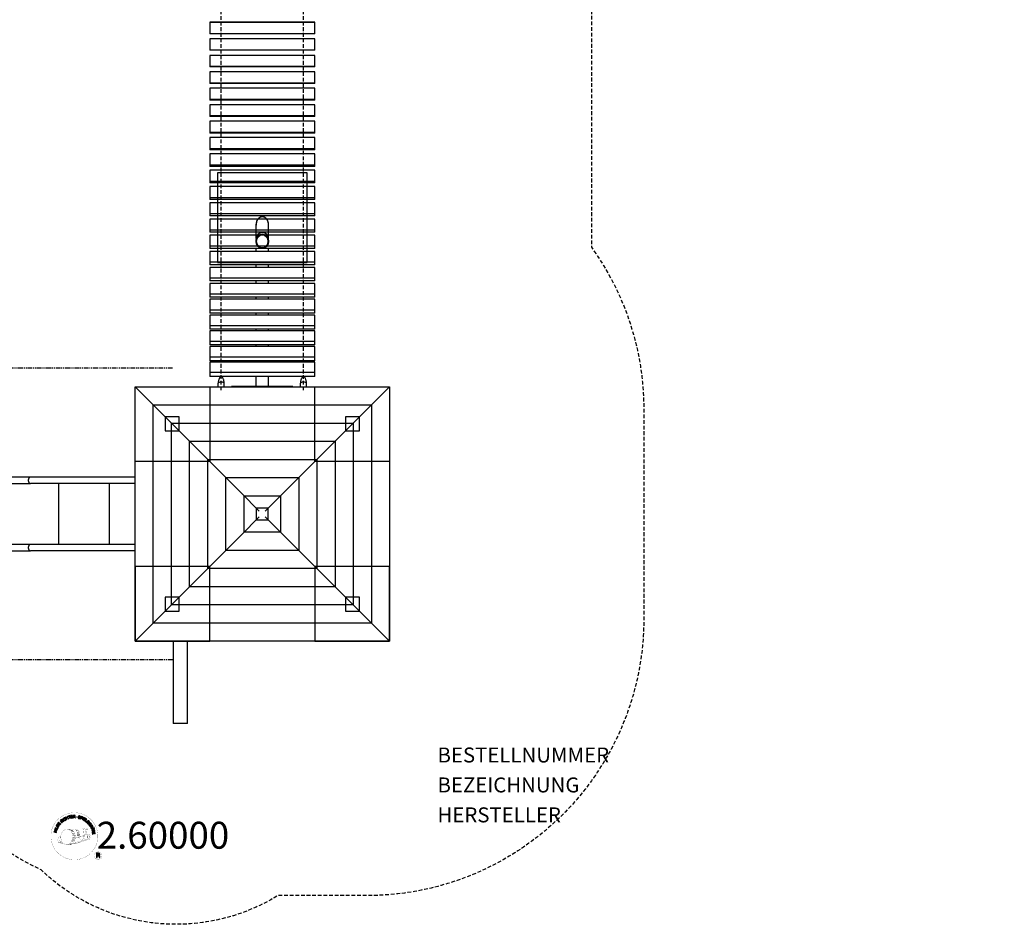
# Model space of a CAD drawing. Extents: x -729 to 496, y -274 to 926.
# Drawn here: x -162 to 496, y -274 to 330 of the extents above; entities that cross this region are included whole.
import ezdxf
from ezdxf.enums import TextEntityAlignment as Align

# ---------------------------------------------------------------- set-up
doc = ezdxf.new("R2010")
doc.units = 0
doc.header["$LTSCALE"] = 5
doc.header["$MEASUREMENT"] = 0
doc.linetypes.add('GESTRICHELT', pattern=[0.75, 0.5, -0.25])
doc.linetypes.add('PHANTOM2', pattern=[1.25, 0.625, -0.125, 0.125, -0.125, 0.125, -0.125])
for name, color, linetype in [('Richter-Copyright', 7, 'CONTINUOUS'), ('Richter-EN-Fallraum', 3, 'GESTRICHELT'), ('Richter-Oberirdisch', 7, 'CONTINUOUS'), ('Richter-Unterirdisch', 4, 'CONTINUOUS')]:
    doc.layers.add(name, color=color, linetype=linetype)
doc.styles.add('RICHTER', font='ISOCP')

msp = doc.modelspace()

# ---------------------------------------------------------------- linework, layer by layer
at = {"layer": 'Richter-Copyright', "const_width": 0.1}
for points in [[(-110, -213.91, -1.051134), (-141.31, -215.27, -1), (-109.97, -215.27)], [(-127.78, -220.9, 0.565215), (-128.03, -210.62, 0.575992)], [(-119.9, -210.32, 0.37327), (-119.63, -210.64, 0.310164), (-119.08, -210.51, 0.390803), (-119.2, -210.15, 0.324088), (-119.84, -210.19, 0.357947), (-119.87, -210.48, 0.2173)], [(-117.79, -210.2, 0.464139), (-117.74, -210.58, 0.328917), (-117.05, -210.57, 0.37687), (-117.09, -210.2, 0.316448), (-117.78, -210.19, 0.382842), (-117.81, -210.51, -0.988444)], [(-135.76, -215.74, 0.361412), (-136.16, -219.47, 0.406974)], [(-135.76, -215.74, 0.194447), (-134.73, -215.9)], [(-125.6, -210.7, 0.223127), (-127.08, -211.27, 0.521564)], [(-123.9, -216.34, 0.221412), (-124.14, -211.82, 0.288176), (-125.6, -210.7), (-125.6, -210.7)], [(-125.05, -216.44, 0.13149), (-123.37, -216.14, 0.13149)], [(-122.06, -215.04, 0.325336), (-124.14, -210.73)], [(-121.49, -215.55, 0.613752), (-123.12, -216.03, 0.486086), (-119.7, -217.02, 0.480744)], [(-122.73, -215.98, 0.172874), (-119.71, -214.77)], [(-118.95, -216.79, 1), (-119.66, -216.79, 1), (-118.95, -216.79, 2.835478)], [(-119.51, -215.62, 0.486402), (-118.89, -215.73, 0.486402)], [(-118.48, -214.38, 0.424556), (-117.84, -214.49, 0.424556)], [(-117.82, -217.23, 0.379728), (-117.66, -217.85)], [(-117.55, -214.04, 0.076417), (-116.19, -213.92, 0.076417)], [(-117.54, -217.82, 0.144535), (-115.8, -217.52, 0.302665), (-115.04, -215.18, 0.18889), (-115.86, -213.94, 0.444062), (-116.37, -214.06, 0.30546), (-116.83, -217.11, 0.536987), (-115.38, -216.35, 0.003225), (-115.31, -215.64, 0.322125), (-115.84, -214.75, 0.46939), (-116.62, -215.14, 0.156384), (-116.51, -216.56, 0.493814), (-115.64, -216.14, 0.375931), (-115.93, -215.16, 0.423525), (-116.3, -215.39, 0.182342), (-116.26, -215.81, 0.836557), (-116.05, -215.75, 0.836557)], [(-117.36, -217.11, 0.480818), (-116.76, -217.73, 0.480818)], [(-136.15, -218.01, 0.063052), (-136.02, -219.45, 0.130428)], [(-136.13, -219.47, 0.051509), (-132.55, -220.41, 0.051509)], [(-135.75, -218, 0.132692), (-135.4, -219.77, 0.162888)], [(-135.25, -218.51, 0.17399), (-134.78, -219.86, 0.238921)], [(-134.7, -218.67, 0.247284), (-134.18, -220.09, 0.177357)], [(-134.17, -218.89, 0.248492), (-133.75, -220.23, 0.214747)], [(-117.66, -217.97, 0.025162), (-120.5, -218.9, -0.094604), (-127.12, -220.56)], [(-126.21, -219.94, 0.318031), (-125.92, -220.41)], [(-125.84, -219.61, 0.139424), (-125.62, -220.34)], [(-125.47, -219.57, 0.139424), (-125.25, -220.29)], [(-125.19, -219.5, 0.215643), (-124.86, -220.22)], [(-124.69, -219.37, 0.314259), (-124.26, -220.14)], [(-124.06, -219.25, 0.609407), (-123.37, -219.95, 0.502258)], [(-123.58, -219.07, 0.327037), (-123.02, -219.83)], [(-122.89, -218.88, 0.217264), (-122.48, -219.64)], [(-122.31, -218.61, 0.217549), (-121.86, -219.38)], [(-121.66, -218.34, 0.30878), (-121.32, -219.14)], [(-120.96, -217.86, 0.120881), (-120.67, -218.83)], [(-120.16, -217.9, 0.408504), (-119.76, -218.62)], [(-119.79, -217.77, 0.137855), (-119.38, -218.47)], [(-119.13, -217.56, 0.236908), (-118.54, -218.33)], [(-118.46, -217.34, 0.184196), (-118.14, -218.09)], [(-107.18, -228.36, 1), (-112.31, -228.36, 1), (-107.18, -228.36, -0.80042)]]:
    msp.add_lwpolyline(points, format="xyb", dxfattribs=at)
at = {"layer": 'Richter-Copyright', "linetype": 'Continuous'}
for points in [[(-132.79, -205.33), (-132.6, -205.18), (-133.65, -203.8), (-133.83, -203.94), (-132.79, -205.33)], [(-131.7, -203.26), (-131.74, -203.21), (-131.79, -203.16), (-131.84, -203.12), (-131.89, -203.09), (-131.95, -203.07), (-132, -203.05), (-132.06, -203.04), (-132.12, -203.03), (-132.18, -203.03), (-132.24, -203.03), (-132.3, -203.04), (-132.36, -203.05), (-132.42, -203.07), (-132.48, -203.1), (-132.54, -203.12), (-132.6, -203.16), (-132.75, -203.27), (-132.86, -203.41), (-132.94, -203.55), (-132.97, -203.71), (-132.98, -203.87), (-132.95, -204.04), (-132.89, -204.21), (-132.81, -204.37), (-132.76, -204.45), (-132.7, -204.52), (-132.64, -204.58), (-132.58, -204.64), (-132.51, -204.69), (-132.45, -204.74), (-132.37, -204.78), (-132.3, -204.81), (-132.22, -204.83), (-132.15, -204.84), (-132.07, -204.85), (-131.99, -204.84), (-131.9, -204.83), (-131.82, -204.8), (-131.73, -204.76), (-131.65, -204.71), (-131.53, -204.62), (-131.43, -204.52), (-131.35, -204.4), (-131.31, -204.28), (-131.29, -204.15), (-131.3, -204.01), (-131.33, -203.87), (-131.39, -203.72), (-131.58, -203.84), (-131.54, -203.94), (-131.52, -204.04), (-131.5, -204.13), (-131.51, -204.22), (-131.54, -204.31), (-131.58, -204.39), (-131.65, -204.47), (-131.74, -204.53), (-131.8, -204.57), (-131.87, -204.6), (-131.93, -204.62), (-132, -204.62), (-132.06, -204.63), (-132.12, -204.62), (-132.18, -204.61), (-132.23, -204.59), (-132.29, -204.57), (-132.34, -204.54), (-132.4, -204.5), (-132.45, -204.45), (-132.5, -204.41), (-132.54, -204.35), (-132.58, -204.29), (-132.63, -204.24), (-132.69, -204.12), (-132.74, -204), (-132.76, -203.87), (-132.76, -203.75), (-132.74, -203.63), (-132.69, -203.52), (-132.61, -203.41), (-132.5, -203.32), (-132.42, -203.28), (-132.34, -203.25), (-132.26, -203.24), (-132.18, -203.24), (-132.1, -203.25), (-132.03, -203.28), (-131.96, -203.32), (-131.89, -203.38), (-131.7, -203.26)], [(-130.79, -204.19), (-130.58, -204.1), (-130.89, -203.36), (-130.04, -203), (-129.74, -203.74), (-129.53, -203.65), (-130.2, -202.05), (-130.41, -202.14), (-130.12, -202.83), (-130.96, -203.18), (-131.26, -202.5), (-131.47, -202.59), (-130.79, -204.19)], [(-128.73, -203.45), (-128.51, -203.38), (-128.96, -201.91), (-128.41, -201.74), (-128.46, -201.55), (-129.79, -201.96), (-129.74, -202.14), (-129.18, -201.97), (-128.73, -203.45)], [(-127.81, -203.29), (-126.62, -203.1), (-126.65, -202.91), (-127.61, -203.07), (-127.71, -202.47), (-126.82, -202.33), (-126.85, -202.14), (-127.74, -202.28), (-127.82, -201.74), (-126.87, -201.58), (-126.9, -201.39), (-128.09, -201.58), (-127.81, -203.29)], [(-126.31, -203.16), (-126.08, -203.14), (-126.13, -202.4), (-125.57, -202.36), (-125.49, -202.36), (-125.43, -202.38), (-125.39, -202.4), (-125.35, -202.44), (-125.32, -202.49), (-125.3, -202.53), (-125.28, -202.59), (-125.26, -202.66), (-125.24, -202.78), (-125.23, -202.9), (-125.21, -203), (-125.17, -203.08), (-124.91, -203.06), (-124.95, -203.01), (-124.97, -202.96), (-125, -202.9), (-125.01, -202.84), (-125.02, -202.78), (-125.03, -202.71), (-125.04, -202.65), (-125.05, -202.59), (-125.06, -202.52), (-125.08, -202.47), (-125.1, -202.41), (-125.12, -202.36), (-125.16, -202.32), (-125.21, -202.29), (-125.26, -202.27), (-125.33, -202.25), (-125.33, -202.25), (-125.26, -202.22), (-125.2, -202.17), (-125.15, -202.12), (-125.11, -202.07), (-125.08, -202), (-125.07, -201.93), (-125.06, -201.86), (-125.06, -201.78), (-125.08, -201.68), (-125.11, -201.6), (-125.16, -201.53), (-125.23, -201.46), (-125.31, -201.42), (-125.4, -201.39), (-125.51, -201.37), (-125.62, -201.37), (-126.43, -201.43), (-126.31, -203.16)], [(-126.15, -202.21), (-126.19, -201.61), (-125.62, -201.56), (-125.54, -201.56), (-125.48, -201.58), (-125.42, -201.6), (-125.38, -201.64), (-125.34, -201.67), (-125.32, -201.72), (-125.3, -201.78), (-125.29, -201.84), (-125.29, -201.92), (-125.31, -202), (-125.35, -202.05), (-125.39, -202.1), (-125.45, -202.13), (-125.52, -202.15), (-125.59, -202.17), (-125.67, -202.17), (-126.15, -202.21)], [(-121.63, -202.5), (-121.61, -202.36), (-121.62, -202.24), (-121.66, -202.14), (-121.71, -202.04), (-121.79, -201.96), (-121.89, -201.9), (-122, -201.85), (-122.12, -201.81), (-122.23, -201.79), (-122.35, -201.78), (-122.46, -201.79), (-122.56, -201.82), (-122.66, -201.87), (-122.74, -201.94), (-122.81, -202.03), (-122.85, -202.15), (-122.86, -202.26), (-122.85, -202.35), (-122.81, -202.44), (-122.76, -202.51), (-122.69, -202.57), (-122.61, -202.63), (-122.52, -202.68), (-122.42, -202.73), (-122.33, -202.78), (-122.24, -202.82), (-122.15, -202.87), (-122.08, -202.92), (-122.02, -202.98), (-121.98, -203.04), (-121.96, -203.11), (-121.97, -203.19), (-122, -203.28), (-122.04, -203.33), (-122.1, -203.38), (-122.16, -203.4), (-122.23, -203.42), (-122.31, -203.42), (-122.39, -203.41), (-122.46, -203.39), (-122.56, -203.36), (-122.64, -203.32), (-122.72, -203.27), (-122.78, -203.21), (-122.83, -203.14), (-122.86, -203.06), (-122.87, -202.97), (-122.85, -202.86), (-123.07, -202.81), (-123.09, -202.96), (-123.08, -203.09), (-123.04, -203.21), (-122.97, -203.32), (-122.89, -203.41), (-122.78, -203.48), (-122.66, -203.54), (-122.52, -203.58), (-122.46, -203.59), (-122.4, -203.6), (-122.34, -203.61), (-122.28, -203.61), (-122.22, -203.61), (-122.16, -203.6), (-122.1, -203.59), (-122.05, -203.58), (-122, -203.55), (-121.94, -203.53), (-121.9, -203.5), (-121.85, -203.46), (-121.82, -203.42), (-121.78, -203.36), (-121.76, -203.3), (-121.74, -203.24), (-121.72, -203.13), (-121.73, -203.02), (-121.77, -202.94), (-121.82, -202.86), (-121.89, -202.79), (-121.97, -202.73), (-122.06, -202.67), (-122.15, -202.62), (-122.25, -202.58), (-122.34, -202.53), (-122.43, -202.49), (-122.5, -202.44), (-122.56, -202.38), (-122.61, -202.32), (-122.62, -202.26), (-122.62, -202.19), (-122.59, -202.12), (-122.55, -202.06), (-122.5, -202.02), (-122.45, -201.99), (-122.38, -201.98), (-122.31, -201.97), (-122.25, -201.98), (-122.17, -202), (-122.09, -202.02), (-122.02, -202.06), (-121.96, -202.1), (-121.91, -202.15), (-121.87, -202.21), (-121.84, -202.28), (-121.84, -202.36), (-121.84, -202.44), (-121.63, -202.5)], [(-121.56, -203.78), (-121.34, -203.86), (-121.11, -203.19), (-120.61, -203.36), (-120.49, -203.39), (-120.38, -203.4), (-120.28, -203.39), (-120.19, -203.36), (-120.11, -203.31), (-120.04, -203.24), (-119.99, -203.15), (-119.94, -203.05), (-119.91, -202.94), (-119.9, -202.83), (-119.92, -202.74), (-119.95, -202.65), (-120, -202.56), (-120.07, -202.5), (-120.16, -202.44), (-120.27, -202.39), (-121, -202.14), (-121.56, -203.78)], [(-120.84, -202.4), (-120.41, -202.55), (-120.33, -202.58), (-120.26, -202.62), (-120.21, -202.67), (-120.17, -202.72), (-120.14, -202.78), (-120.14, -202.83), (-120.14, -202.9), (-120.16, -202.97), (-120.19, -203.04), (-120.22, -203.1), (-120.27, -203.14), (-120.32, -203.17), (-120.38, -203.18), (-120.45, -203.18), (-120.53, -203.18), (-120.62, -203.15), (-121.05, -203), (-120.84, -202.4)], [(-120.25, -204.28), (-120.04, -204.38), (-119.3, -202.8), (-119.51, -202.71), (-120.25, -204.28)], [(-119.78, -204.5), (-118.75, -205.12), (-118.65, -204.96), (-119.49, -204.46), (-119.18, -203.94), (-118.4, -204.4), (-118.3, -204.23), (-119.08, -203.77), (-118.79, -203.3), (-117.96, -203.8), (-117.86, -203.64), (-118.89, -203.02), (-119.78, -204.5)], [(-118.5, -205.29), (-117.57, -205.96), (-117.45, -205.81), (-118.2, -205.27), (-117.29, -204.02), (-117.48, -203.89), (-118.5, -205.29)], [(-137.13, -211.12), (-137.06, -210.89), (-138.72, -210.39), (-138.79, -210.61), (-137.13, -211.12)], [(-136.99, -210.54), (-136.54, -209.48), (-136.72, -209.4), (-137.07, -210.25), (-138.49, -209.65), (-138.58, -209.86), (-136.99, -210.54)], [(-136.36, -209.33), (-136.06, -208.82), (-135.97, -208.63), (-135.91, -208.46), (-135.91, -208.3), (-135.93, -208.15), (-136, -208.01), (-136.1, -207.88), (-136.24, -207.75), (-136.4, -207.63), (-136.49, -207.58), (-136.58, -207.54), (-136.67, -207.52), (-136.75, -207.49), (-136.83, -207.48), (-136.9, -207.48), (-136.98, -207.48), (-137.05, -207.5), (-137.12, -207.52), (-137.19, -207.55), (-137.25, -207.6), (-137.31, -207.64), (-137.38, -207.7), (-137.43, -207.77), (-137.49, -207.84), (-137.54, -207.92), (-137.85, -208.44), (-136.36, -209.33)], [(-137.56, -208.33), (-137.36, -208), (-137.32, -207.94), (-137.28, -207.88), (-137.23, -207.83), (-137.18, -207.8), (-137.14, -207.76), (-137.09, -207.74), (-137.04, -207.72), (-136.98, -207.71), (-136.93, -207.7), (-136.87, -207.7), (-136.81, -207.71), (-136.75, -207.73), (-136.69, -207.75), (-136.63, -207.78), (-136.57, -207.81), (-136.5, -207.85), (-136.33, -207.97), (-136.21, -208.1), (-136.15, -208.23), (-136.12, -208.35), (-136.12, -208.46), (-136.15, -208.56), (-136.18, -208.63), (-136.21, -208.7), (-136.41, -209.03), (-137.56, -208.33)], [(-135.48, -207.99), (-134.77, -207.02), (-134.93, -206.9), (-135.5, -207.69), (-135.99, -207.33), (-135.46, -206.6), (-135.62, -206.49), (-136.14, -207.22), (-136.59, -206.9), (-136.02, -206.11), (-136.18, -206), (-136.88, -206.97), (-135.48, -207.99)], [(-134.01, -206.31), (-133.84, -206.15), (-134.35, -205.6), (-133.93, -205.22), (-133.87, -205.17), (-133.82, -205.14), (-133.76, -205.13), (-133.71, -205.14), (-133.66, -205.15), (-133.61, -205.18), (-133.56, -205.21), (-133.51, -205.25), (-133.46, -205.29), (-133.41, -205.34), (-133.37, -205.38), (-133.32, -205.42), (-133.28, -205.46), (-133.24, -205.49), (-133.21, -205.51), (-133.17, -205.52), (-132.98, -205.35), (-133.04, -205.33), (-133.09, -205.31), (-133.15, -205.28), (-133.19, -205.24), (-133.24, -205.2), (-133.29, -205.16), (-133.34, -205.11), (-133.39, -205.07), (-133.43, -205.02), (-133.48, -204.99), (-133.53, -204.96), (-133.58, -204.94), (-133.64, -204.93), (-133.7, -204.93), (-133.75, -204.95), (-133.82, -204.98), (-133.82, -204.98), (-133.78, -204.91), (-133.76, -204.84), (-133.76, -204.77), (-133.76, -204.7), (-133.78, -204.64), (-133.81, -204.57), (-133.85, -204.51), (-133.9, -204.45), (-133.98, -204.39), (-134.05, -204.34), (-134.14, -204.31), (-134.23, -204.3), (-134.32, -204.32), (-134.41, -204.36), (-134.51, -204.41), (-134.6, -204.48), (-135.19, -205.04), (-134.01, -206.31)], [(-134.48, -205.46), (-134.89, -205.02), (-134.47, -204.63), (-134.41, -204.58), (-134.35, -204.55), (-134.3, -204.54), (-134.24, -204.53), (-134.19, -204.54), (-134.14, -204.56), (-134.09, -204.6), (-134.04, -204.64), (-133.99, -204.71), (-133.96, -204.77), (-133.96, -204.83), (-133.96, -204.9), (-133.99, -204.96), (-134.03, -205.02), (-134.07, -205.07), (-134.13, -205.13), (-134.48, -205.46)], [(-116.56, -207.05), (-116.46, -207.15), (-115.81, -206.5), (-116.35, -205.97), (-116.49, -206.1), (-116.1, -206.49), (-116.14, -206.54), (-116.18, -206.57), (-116.23, -206.6), (-116.27, -206.63), (-116.32, -206.65), (-116.37, -206.67), (-116.43, -206.67), (-116.48, -206.68), (-116.53, -206.68), (-116.58, -206.67), (-116.63, -206.66), (-116.69, -206.64), (-116.74, -206.62), (-116.79, -206.58), (-116.84, -206.55), (-116.89, -206.5), (-116.98, -206.39), (-117.03, -206.28), (-117.05, -206.16), (-117.05, -206.04), (-117.03, -205.92), (-116.98, -205.8), (-116.91, -205.69), (-116.82, -205.59), (-116.77, -205.55), (-116.72, -205.5), (-116.66, -205.46), (-116.6, -205.42), (-116.55, -205.39), (-116.49, -205.37), (-116.42, -205.34), (-116.36, -205.33), (-116.3, -205.32), (-116.24, -205.32), (-116.18, -205.33), (-116.11, -205.34), (-116.05, -205.37), (-115.99, -205.4), (-115.93, -205.44), (-115.88, -205.49), (-115.81, -205.56), (-115.76, -205.64), (-115.73, -205.72), (-115.71, -205.8), (-115.7, -205.88), (-115.71, -205.96), (-115.74, -206.04), (-115.79, -206.13), (-115.62, -206.29), (-115.55, -206.16), (-115.5, -206.04), (-115.49, -205.92), (-115.49, -205.8), (-115.53, -205.68), (-115.58, -205.57), (-115.65, -205.46), (-115.74, -205.35), (-115.82, -205.29), (-115.89, -205.23), (-115.97, -205.19), (-116.05, -205.15), (-116.13, -205.13), (-116.22, -205.12), (-116.3, -205.11), (-116.38, -205.12), (-116.46, -205.13), (-116.54, -205.16), (-116.62, -205.18), (-116.7, -205.22), (-116.78, -205.26), (-116.85, -205.32), (-116.92, -205.38), (-116.99, -205.44), (-117.1, -205.57), (-117.18, -205.71), (-117.24, -205.86), (-117.27, -206.02), (-117.26, -206.18), (-117.22, -206.34), (-117.15, -206.5), (-117.03, -206.64), (-116.97, -206.69), (-116.91, -206.74), (-116.84, -206.78), (-116.77, -206.81), (-116.7, -206.84), (-116.61, -206.86), (-116.54, -206.86), (-116.45, -206.85), (-116.56, -207.05)], [(-116.26, -207.34), (-115.53, -208.3), (-115.38, -208.19), (-115.96, -207.41), (-115.48, -207.05), (-114.94, -207.76), (-114.79, -207.65), (-115.33, -206.93), (-114.89, -206.6), (-114.31, -207.37), (-114.15, -207.26), (-114.88, -206.3), (-116.26, -207.34)], [(-115.34, -208.56), (-115.21, -208.76), (-114.58, -208.36), (-114.28, -208.84), (-114.25, -208.91), (-114.23, -208.97), (-114.23, -209.03), (-114.25, -209.07), (-114.27, -209.12), (-114.31, -209.16), (-114.35, -209.21), (-114.4, -209.25), (-114.45, -209.29), (-114.5, -209.33), (-114.55, -209.37), (-114.6, -209.4), (-114.65, -209.44), (-114.68, -209.46), (-114.71, -209.5), (-114.73, -209.53), (-114.59, -209.75), (-114.56, -209.69), (-114.53, -209.65), (-114.49, -209.6), (-114.44, -209.56), (-114.4, -209.52), (-114.34, -209.48), (-114.29, -209.45), (-114.24, -209.41), (-114.19, -209.37), (-114.14, -209.33), (-114.1, -209.28), (-114.07, -209.24), (-114.05, -209.18), (-114.05, -209.13), (-114.05, -209.07), (-114.07, -209), (-114.07, -209), (-114.01, -209.04), (-113.95, -209.08), (-113.88, -209.1), (-113.81, -209.11), (-113.74, -209.1), (-113.67, -209.08), (-113.6, -209.06), (-113.53, -209.02), (-113.45, -208.96), (-113.39, -208.89), (-113.35, -208.81), (-113.33, -208.72), (-113.33, -208.63), (-113.34, -208.53), (-113.38, -208.43), (-113.43, -208.33), (-113.86, -207.64), (-115.34, -208.56)], [(-114.57, -209.87), (-114.47, -210.09), (-113.91, -210.07), (-113.63, -210.74), (-114.04, -211.12), (-113.94, -211.35), (-112.61, -210.05), (-112.71, -209.82), (-114.57, -209.87)], [(-114.42, -208.26), (-113.91, -207.94), (-113.6, -208.42), (-113.57, -208.49), (-113.55, -208.55), (-113.54, -208.61), (-113.55, -208.67), (-113.57, -208.72), (-113.6, -208.76), (-113.64, -208.8), (-113.69, -208.84), (-113.77, -208.88), (-113.84, -208.9), (-113.9, -208.89), (-113.96, -208.87), (-114.02, -208.84), (-114.07, -208.79), (-114.12, -208.73), (-114.16, -208.67), (-114.42, -208.26)], [(-112.85, -210.01), (-112.85, -210.01), (-113.48, -210.6), (-113.71, -210.06), (-112.85, -210.01)], [(-112.66, -209.57), (-112.58, -209.77), (-112.35, -209.67), (-112.43, -209.47), (-112.66, -209.57)], [(-112.48, -209.99), (-112.4, -210.19), (-112.16, -210.09), (-112.25, -209.89), (-112.48, -209.99)], [(-137.58, -212.82), (-137.53, -212.59), (-138.3, -212.4), (-138.08, -211.51), (-137.31, -211.71), (-137.25, -211.48), (-138.93, -211.07), (-138.99, -211.29), (-138.27, -211.47), (-138.49, -212.35), (-139.21, -212.17), (-139.27, -212.4), (-137.58, -212.82)], [(-113.86, -211.63), (-113.8, -211.86), (-112.31, -211.46), (-112.16, -212.02), (-111.97, -211.97), (-112.34, -210.63), (-112.52, -210.68), (-112.37, -211.23), (-113.86, -211.63)], [(-113.63, -212.7), (-113.44, -213.9), (-113.25, -213.87), (-113.41, -212.91), (-112.81, -212.81), (-112.67, -213.7), (-112.48, -213.67), (-112.62, -212.78), (-112.08, -212.7), (-111.92, -213.65), (-111.73, -213.62), (-111.92, -212.43), (-113.63, -212.7)], [(-110.85, -229.67), (-110.47, -229.67), (-110.47, -228.43), (-109.53, -228.43), (-109.41, -228.44), (-109.3, -228.48), (-109.23, -228.53), (-109.17, -228.59), (-109.12, -228.67), (-109.09, -228.75), (-109.07, -228.85), (-109.05, -228.95), (-109.03, -229.17), (-109.02, -229.38), (-109, -229.55), (-108.94, -229.67), (-108.52, -229.67), (-108.57, -229.59), (-108.61, -229.5), (-108.63, -229.4), (-108.65, -229.3), (-108.66, -229.2), (-108.67, -229.09), (-108.68, -228.98), (-108.69, -228.87), (-108.7, -228.77), (-108.72, -228.67), (-108.75, -228.58), (-108.78, -228.49), (-108.84, -228.42), (-108.92, -228.36), (-109.01, -228.31), (-109.12, -228.27), (-109.12, -228.27), (-109, -228.23), (-108.89, -228.16), (-108.8, -228.08), (-108.74, -228), (-108.68, -227.9), (-108.64, -227.78), (-108.62, -227.66), (-108.61, -227.54), (-108.62, -227.45), (-108.63, -227.37), (-108.65, -227.29), (-108.68, -227.22), (-108.71, -227.16), (-108.75, -227.09), (-108.8, -227.04), (-108.85, -226.98), (-108.91, -226.94), (-108.98, -226.89), (-109.05, -226.86), (-109.13, -226.83), (-109.21, -226.81), (-109.3, -226.79), (-109.4, -226.78), (-109.49, -226.78), (-110.85, -226.78), (-110.85, -229.67)], [(-110.47, -228.11), (-110.47, -227.1), (-109.51, -227.1), (-109.39, -227.11), (-109.28, -227.14), (-109.19, -227.19), (-109.12, -227.24), (-109.07, -227.32), (-109.03, -227.4), (-109.01, -227.5), (-109, -227.6), (-109.02, -227.74), (-109.06, -227.86), (-109.12, -227.94), (-109.2, -228.01), (-109.3, -228.06), (-109.41, -228.09), (-109.54, -228.1), (-109.67, -228.11), (-110.47, -228.11)]]:
    msp.add_lwpolyline(points, dxfattribs=at)
at = {"layer": 'Richter-Copyright', "const_width": 0.1}
for points in [[(-130.65, -210.71), (-128.03, -210.62)], [(-119.93, -210.36), (-119.51, -215.59)], [(-118.96, -210.43), (-118.89, -215.69)], [(-117.84, -210.32), (-118.5, -214.36)], [(-116.97, -210.43), (-117.82, -214.47)], [(-129.24, -211.04), (-127.88, -211)], [(-128.56, -211.37), (-127.19, -211.32)], [(-127.9, -211.77), (-126.53, -211.73)], [(-127.85, -212.05), (-126.49, -212.01)], [(-127.4, -212.45), (-126.04, -212.41)], [(-127.1, -213.24), (-125.57, -213.18)], [(-127.03, -213.8), (-125.49, -213.68)], [(-126.84, -215.25), (-125.03, -215.11)], [(-126.84, -216.71), (-125.48, -216.66)], [(-126.75, -216), (-125.39, -215.96)], [(-126.71, -214.51), (-125.34, -214.46)], [(-126.65, -214.87), (-125.29, -214.82)], [(-126.63, -212.68), (-125.81, -212.73)], [(-126.58, -214.17), (-125.22, -214.12)], [(-126.51, -217.24), (-125.15, -217.19)], [(-126.13, -216.39), (-124.98, -216.35)], [(-125.93, -215.59), (-125.06, -215.56)], [(-125.5, -210.73), (-124.14, -210.73)], [(-124.69, -211.02), (-124.02, -211.02)], [(-124.38, -211.35), (-123.42, -211.25)], [(-124.07, -211.71), (-123.12, -211.54)], [(-123.88, -212.09), (-122.65, -212.03)], [(-123.88, -212.5), (-122.52, -212.45)], [(-123.75, -212.86), (-122.64, -212.81)], [(-123.57, -213.75), (-122.21, -213.7)], [(-123.48, -215.13), (-122.17, -215.14)], [(-123.47, -213.24), (-122.37, -213.19)], [(-123.45, -214.42), (-122.09, -214.38)], [(-123.42, -214.82), (-122.12, -214.83)], [(-123.37, -215.37), (-122.68, -215.44)], [(-123.14, -214.02), (-122.02, -214.04)], [(-130.49, -220.88), (-127.78, -220.9)], [(-128.98, -220.38), (-127.17, -220.39)], [(-128.66, -220.68), (-127.44, -220.66)], [(-127.9, -219.43), (-126.32, -219.44)], [(-127.89, -219.9), (-126.53, -219.85)], [(-127.36, -218.47), (-126.14, -218.48)], [(-127.17, -218.91), (-125.85, -218.94)], [(-127.06, -217.57), (-125.7, -217.53)], [(-126.58, -217.99), (-125.41, -217.98)]]:
    msp.add_lwpolyline(points, dxfattribs=at)
msp.add_lwpolyline([(-130.69, -210.73, 0.193432), (-133.02, -211.68, 0.417918), (-132.81, -220.19, 0.362291), (-128.65, -220.11, 0.366751), (-127.97, -211.91, 0.159977), (-130.84, -210.74)], format="xyb", close=True, dxfattribs=at)
at = {"layer": 'Richter-Copyright'}
msp.add_circle((-123.89, -202.43), 0.154, dxfattribs=at)
at = {"layer": 'Richter-EN-Fallraum', "color": 1, "linetype": 'PHANTOM2'}
for p, q in [((-60, 97.5), (-427.4, 97.5)), ((-60, -97.5), (-427.4, -97.5))]:
    msp.add_line(p, q, dxfattribs=at)
at = {"layer": 'Richter-EN-Fallraum', "flags": 128}
msp.add_lwpolyline([(-222.32, 175, -0.005428), (-220, 178.28), (-220, 361.88), (-354.13, 386.37, -0.365737), (-479, 534.25), (-479, 728.75, -0.365016), (-354.13, 877.13), (-151.45, 914.14, -0.113426), (-68.72, 909.37, -0.281488), (89.36, 896.75), (125, 896.75, -0.079141), (182.48, 887.6), (361.89, 870.91, -0.383455), (496, 721.75), (496, 541.75, -0.383455), (361.89, 392.59), (220, 379.42), (220, 178.28, -0.157601), (255, 70), (255, -70, -0.414214), (70, -255), (10.38, -255, -0.341768), (-147.81, -237.84, -0.134087), (-222.32, -175), (-305, -175, -0.213422), (-416.8, -125), (-530, -125, -0.414214), (-630, -25), (-630, 0), (-630, 25, -0.414214), (-530, 125), (-416.8, 125, -0.213422), (-305, 175)], format="xyb", close=True, dxfattribs=at)
at = {"layer": 'Richter-Oberirdisch'}
for p, q in [((-35, 328.7), (-35, 328.5)), ((35, 328.7), (-35, 328.7)), ((-35, 328.5), (-35, 321.01)), ((35, 328.5), (-35, 328.5)), ((35, 328.5), (35, 328.7)), ((35, 321.01), (35, 328.5)), ((35, 321.01), (-35, 321.01)), ((-35, 317.57), (-35, 317.5)), ((35, 317.57), (-35, 317.57)), ((-35, 317.5), (-35, 310)), ((35, 317.5), (-35, 317.5)), ((35, 317.5), (35, 317.57)), ((35, 310), (35, 317.5)), ((35, 310), (-35, 310)), ((-35, 306.5), (-35, 299)), ((35, 306.5), (-35, 306.5)), ((35, 299), (35, 306.5)), ((-35, 299), (-35, 298.93)), ((35, 299), (-35, 299)), ((35, 298.93), (-35, 298.93)), ((35, 298.93), (35, 299)), ((-35, 295.5), (-35, 288)), ((35, 295.5), (-35, 295.5)), ((35, 288), (35, 295.5)), ((-35, 288), (-35, 287.8)), ((35, 288), (-35, 288)), ((35, 287.8), (-35, 287.8)), ((-35, 284.5), (-35, 277.01)), ((35, 284.5), (-35, 284.5)), ((35, 287.8), (35, 288)), ((35, 277.01), (35, 284.5)), ((-35, 277.01), (-35, 276.67)), ((35, 277.01), (-35, 277.01)), ((35, 276.67), (-35, 276.67)), ((35, 276.67), (35, 277.01)), ((-35, 273.51), (-35, 266.03)), ((35, 273.51), (-35, 273.51)), ((35, 266.03), (35, 273.51)), ((-35, 266.03), (-35, 265.56)), ((35, 266.03), (-35, 266.03)), ((35, 265.56), (-35, 265.56)), ((35, 265.56), (35, 266.03)), ((-35, 262.53), (-35, 255.06)), ((35, 262.53), (-35, 262.53)), ((35, 255.06), (35, 262.53)), ((-35, 255.06), (-35, 254.45)), ((35, 255.06), (-35, 255.06)), ((35, 254.45), (-35, 254.45)), ((-35, 251.57), (-35, 244.11)), ((35, 251.57), (-35, 251.57)), ((35, 254.45), (35, 255.06)), ((35, 244.11), (35, 251.57)), ((-35, 244.11), (-35, 243.37)), ((35, 244.11), (-35, 244.11)), ((35, 243.37), (35, 244.11)), ((35, 243.37), (-35, 243.37)), ((-35, 240.62), (-35, 233.17)), ((35, 240.62), (-35, 240.62)), ((35, 233.17), (35, 240.62)), ((-35, 233.17), (-35, 232.3)), ((35, 233.17), (-35, 233.17)), ((35, 232.3), (-35, 232.3)), ((35, 232.3), (35, 233.17)), ((-35, 229.7), (-35, 222.27)), ((35, 229.7), (-35, 229.7)), ((35, 222.27), (35, 229.7)), ((-35, 222.27), (-35, 221.26)), ((35, 222.27), (-35, 222.27)), ((35, 221.26), (-35, 221.26)), ((-35, 218.8), (-35, 211.39)), ((35, 218.8), (-35, 218.8)), ((35, 221.26), (35, 222.27)), ((35, 211.39), (35, 218.8)), ((-35, 211.39), (-35, 210.25)), ((35, 211.39), (-35, 211.39)), ((35, 210.25), (35, 211.39)), ((35, 210.25), (-35, 210.25)), ((-35, 207.93), (-35, 200.54)), ((35, 207.93), (-35, 207.93)), ((35, 200.54), (35, 207.93)), ((-35, 200.54), (-35, 199.27)), ((35, 200.54), (-35, 200.54)), ((35, 199.27), (-35, 199.27)), ((35, 199.27), (35, 200.54)), ((-35, 197.09), (-35, 189.72)), ((35, 197.09), (-35, 197.09)), ((35, 189.72), (35, 197.09)), ((-35, 189.72), (-35, 188.32)), ((35, 189.72), (-35, 189.72)), ((35, 188.32), (-35, 188.32)), ((-35, 186.29), (-35, 178.95)), ((35, 186.29), (-35, 186.29)), ((35, 188.32), (35, 189.72)), ((35, 178.95), (35, 186.29)), ((-35, 178.95), (-35, 177.41)), ((35, 178.95), (-35, 178.95)), ((35, 177.41), (35, 178.95)), ((35, 177.41), (-35, 177.41)), ((-35, 175.52), (-35, 168.21)), ((35, 175.52), (-35, 175.52)), ((-4.12, 175.52), (-4.12, 177.41)), ((4.13, 175.52), (4.13, 177.41)), ((35, 168.21), (35, 175.52)), ((-35, 168.21), (-35, 166.55)), ((35, 168.21), (-35, 168.21)), ((35, 166.55), (-35, 166.55)), ((-35, 164.8), (-35, 157.52)), ((35, 164.8), (-35, 164.8)), ((-4.12, 164.8), (-4.12, 166.55)), ((4.13, 164.8), (4.13, 166.55)), ((35, 166.55), (35, 168.21)), ((35, 157.52), (35, 164.8)), ((-35, 157.52), (-35, 155.73)), ((35, 157.52), (-35, 157.52)), ((35, 155.73), (-35, 155.73)), ((-35, 154.13), (-35, 146.88)), ((35, 154.13), (-35, 154.13)), ((-4.12, 154.13), (-4.12, 155.73)), ((4.13, 154.13), (4.13, 155.73)), ((35, 155.73), (35, 157.52)), ((35, 146.88), (35, 154.13)), ((-35, 146.88), (-35, 144.95)), ((35, 146.88), (-35, 146.88)), ((35, 144.95), (-35, 144.95)), ((-4.12, 143.5), (-4.12, 144.95)), ((4.13, 143.5), (4.13, 144.95)), ((35, 144.95), (35, 146.88)), ((-35, 143.5), (-35, 136.29)), ((35, 143.5), (-35, 143.5)), ((35, 136.29), (35, 143.5)), ((-35, 136.29), (-35, 134.23)), ((35, 136.29), (-35, 136.29)), ((35, 134.23), (-35, 134.23)), ((-35, 132.93), (-35, 125.75)), ((35, 132.93), (-35, 132.93)), ((-4.12, 132.93), (-4.12, 134.23)), ((4.13, 132.93), (4.13, 134.23)), ((35, 134.23), (35, 136.29)), ((35, 125.75), (35, 132.93)), ((-35, 125.75), (-35, 123.57)), ((35, 125.75), (-35, 125.75)), ((35, 123.57), (35, 125.75)), ((35, 123.57), (-35, 123.57)), ((-35, 122.41), (-35, 115.28)), ((35, 122.41), (-35, 122.41)), ((-4.12, 122.41), (-4.12, 123.57)), ((4.13, 122.41), (4.13, 123.57)), ((35, 115.28), (35, 122.41)), ((-35, 115.28), (-35, 112.96)), ((35, 115.28), (-35, 115.28)), ((35, 112.96), (-35, 112.96)), ((-35, 111.95), (-35, 104.86)), ((35, 111.95), (-35, 111.95)), ((-4.12, 111.95), (-4.12, 112.96)), ((4.13, 111.95), (4.13, 112.96)), ((35, 112.96), (35, 115.28)), ((35, 104.86), (35, 111.95)), ((-35, 104.86), (-35, 102.42)), ((35, 104.86), (-35, 104.86)), ((35, 102.42), (-35, 102.42)), ((-35, 101.56), (-35, 94.51)), ((35, 101.56), (-35, 101.56)), ((-4.12, 101.56), (-4.12, 102.42)), ((4.13, 101.56), (4.13, 102.42)), ((35, 102.42), (35, 104.86)), ((35, 94.51), (35, 101.56)), ((-35, 94.51), (-35, 91.95)), ((35, 94.51), (-35, 94.51)), ((35, 91.95), (35, 94.51)), ((35, 91.95), (-35, 91.95)), ((-29.5, 85.04), (-29.5, 87.44)), ((-25.5, 85.04), (-25.5, 87.44)), ((-4.12, 85.25), (-4.12, 91.95)), ((4.13, 85.25), (4.13, 91.95)), ((25.5, 85.04), (25.5, 87.44)), ((29.5, 85.04), (29.5, 87.44)), ((-85.04, 85.04), (85.04, 85.04)), ((-72.9, 72.9), (-85.04, 85.04)), ((-85.04, 85.04), (-72.9, 72.9)), ((-85.04, -85.04), (-85.04, 85.04)), ((20.5, 85.25), (-20.5, 85.25)), ((-20.5, 85.04), (-20.5, 85.25)), ((20.5, 85.25), (20.5, 85.04)), ((85.04, 85.04), (72.9, 72.9)), ((72.9, 72.9), (85.04, 85.04)), ((85.04, 85.04), (85.04, -85.04)), ((-72.9, 72.9), (72.9, 72.9)), ((-60.75, 60.75), (-72.9, 72.9)), ((-72.9, 72.9), (72.9, 72.9)), ((-72.9, 72.9), (-60.75, 60.75)), ((-72.9, -72.9), (-72.9, 72.9)), ((-72.9, -72.9), (-72.9, 72.9)), ((72.9, 72.9), (60.75, 60.75)), ((60.75, 60.75), (72.9, 72.9)), ((72.9, 72.9), (72.9, -72.9)), ((72.9, 72.9), (72.9, -72.9)), ((-60.75, 60.75), (60.75, 60.75)), ((-60.75, 60.75), (60.75, 60.75)), ((-48.61, 48.61), (-60.75, 60.75)), ((-60.75, -60.75), (-60.75, 60.75)), ((-60.75, 60.75), (-48.61, 48.61)), ((-60.75, -60.75), (-60.75, 60.75)), ((60.75, 60.75), (48.61, 48.61)), ((48.61, 48.61), (60.75, 60.75)), ((60.75, 60.75), (60.75, -60.75)), ((60.75, 60.75), (60.75, -60.75)), ((-48.61, 48.61), (48.61, 48.61)), ((-36.46, 36.46), (-48.61, 48.61)), ((-48.61, 48.61), (48.61, 48.61)), ((-48.61, -48.61), (-48.61, 48.61)), ((-48.61, 48.61), (-36.46, 36.46)), ((-48.61, -48.61), (-48.61, 48.61)), ((36.46, 36.46), (48.61, 48.61)), ((48.61, 48.61), (36.46, 36.46)), ((48.61, 48.61), (48.61, -48.61)), ((48.61, 48.61), (48.61, -48.61)), ((-36.46, 36.46), (36.46, 36.46)), ((-36.46, -36.46), (-36.46, 36.46)), ((-36.46, 36.46), (-24.32, 24.32)), ((-36.46, -36.46), (-36.46, 36.46)), ((-36.46, 36.46), (36.46, 36.46)), ((-24.32, 24.32), (-36.46, 36.46)), ((24.32, 24.32), (36.46, 36.46)), ((36.46, 36.46), (24.32, 24.32)), ((36.46, 36.46), (36.46, -36.46)), ((36.46, 36.46), (36.46, -36.46)), ((-154.95, 24.6), (-378.8, 24.6)), ((-378.8, 20.4), (-154.95, 20.4)), ((-85.04, 24.6), (-154.95, 24.6)), ((-85.04, 20.4), (-154.95, 20.4)), ((-135.97, -20.4), (-135.97, 20.4)), ((-102.08, -20.4), (-102.08, 20.4)), ((-24.32, 24.32), (-12.17, 12.17)), ((-24.32, -24.32), (-24.32, 24.32)), ((-24.32, 24.32), (24.32, 24.32)), ((-12.17, 12.17), (-24.32, 24.32)), ((-24.32, -24.32), (-24.32, 24.32)), ((-24.32, 24.32), (24.32, 24.32)), ((12.17, 12.17), (24.32, 24.32)), ((24.32, 24.32), (12.17, 12.17)), ((24.32, 24.32), (24.32, -24.32)), ((24.32, 24.32), (24.32, -24.32)), ((-12.17, -12.18), (-12.17, 12.17)), ((-12.17, 12.17), (12.17, 12.17)), ((-12.17, 12.17), (-4, 4)), ((-12.17, -12.18), (-12.17, 12.17)), ((-12.17, 12.17), (12.17, 12.17)), ((-4, 4), (-12.17, 12.17)), ((4, 4), (12.17, 12.17)), ((12.17, 12.17), (4, 4)), ((12.17, 12.17), (12.17, -12.18)), ((12.17, 12.17), (12.17, -12.18)), ((-4, 4), (-4, -4)), ((-4, 4), (-2, 2)), ((4, 4), (-4, 4)), ((4, 4), (2, 2)), ((4, -4), (4, 4)), ((-4, -4), (-12.17, -12.18)), ((-12.17, -12.18), (-4, -4)), ((-4, -4), (-2, -2)), ((-4, -4), (4, -4)), ((2, -2), (4, -4)), ((12.17, -12.18), (4, -4)), ((4, -4), (12.17, -12.18)), ((-12.17, -12.18), (-24.32, -24.32)), ((-24.32, -24.32), (-12.17, -12.18)), ((12.17, -12.18), (-12.17, -12.18)), ((12.17, -12.18), (-12.17, -12.18)), ((24.32, -24.32), (12.17, -12.18)), ((12.17, -12.18), (24.32, -24.32)), ((-154.95, -20.4), (-378.8, -20.4)), ((-378.8, -24.6), (-154.95, -24.6)), ((-85.04, -20.4), (-154.95, -20.4)), ((-85.04, -24.6), (-154.95, -24.6)), ((-24.32, -24.32), (-36.46, -36.46)), ((-36.46, -36.46), (-24.32, -24.32)), ((24.32, -24.32), (-24.32, -24.32)), ((24.32, -24.32), (-24.32, -24.32)), ((36.46, -36.46), (24.32, -24.32)), ((24.32, -24.32), (36.46, -36.46)), ((-48.61, -48.61), (-36.46, -36.46)), ((-36.46, -36.46), (-48.61, -48.61)), ((36.46, -36.46), (-36.46, -36.46)), ((36.46, -36.46), (-36.46, -36.46)), ((48.61, -48.61), (36.46, -36.46)), ((36.46, -36.46), (48.61, -48.61)), ((-60.75, -60.75), (-48.61, -48.61)), ((-48.61, -48.61), (-60.75, -60.75)), ((48.61, -48.61), (-48.61, -48.61)), ((48.61, -48.61), (-48.61, -48.61)), ((48.61, -48.61), (60.75, -60.75)), ((60.75, -60.75), (48.61, -48.61)), ((-72.9, -72.9), (-60.75, -60.75)), ((-60.75, -60.75), (-72.9, -72.9)), ((60.75, -60.75), (-60.75, -60.75)), ((60.75, -60.75), (-60.75, -60.75)), ((60.75, -60.75), (72.9, -72.9)), ((72.9, -72.9), (60.75, -60.75)), ((-85.04, -85.04), (-72.9, -72.9)), ((-72.9, -72.9), (-85.04, -85.04)), ((72.9, -72.9), (-72.9, -72.9)), ((72.9, -72.9), (-72.9, -72.9)), ((72.9, -72.9), (85.04, -85.04)), ((85.04, -85.04), (72.9, -72.9)), ((85.04, -85.04), (-85.04, -85.04)), ((-59.5, -85.04), (-59.5, -140)), ((-50, -140), (-50, -85.04)), ((-50, -140), (-59.5, -140))]:
    msp.add_line(p, q, dxfattribs=at)
at = {"layer": 'Richter-Oberirdisch', "linetype": 'GESTRICHELT', "extrusion": (1, -6.12303e-17, 0)}
for centre in [(308.22, 982.59, -27.5), (308.22, 982.59, 27.5)]:
    msp.add_arc(centre, 745.5, 252.39595, 287.60405, dxfattribs=at)
at = {"layer": 'Richter-Oberirdisch'}
for centre, major_axis, ratio, start_param, end_param in [((0, 182.22), (0, 4.76), 0.866025, 5.736653, 6.829718), ((-27.5, 87.44), (-2, 0), 0.359739, 3.141593, 6.283185), ((-27.5, 91.25), (-1, 0), 0.359739, 3.328438, 6.09634), ((27.5, 87.44), (-2, 0), 0.359739, 3.141593, 6.283185), ((27.5, 91.25), (-1, 0), 0.359739, 3.328438, 6.09634), ((-154.95, 22.5), (0, 2.1), 0.714194, 0, 1.570796), ((-154.95, 22.5), (0, 2.1), 0.714194, 1.570796, 3.141593), ((-154.95, -22.5), (0, 2.1), 0.714194, 0, 1.570796), ((-154.95, -22.5), (0, 2.1), 0.714194, 1.570796, 3.141593)]:
    msp.add_ellipse(centre, major_axis=major_axis, ratio=ratio, start_param=start_param, end_param=end_param, dxfattribs=at)
for points, knots in [([(-28.48, 91.31), (-28.59, 91.11), (-28.69, 90.9), (-28.89, 90.44), (-28.98, 90.2), (-29.14, 89.7), (-29.21, 89.43), (-29.34, 88.89), (-29.39, 88.61), (-29.47, 88.04), (-29.49, 87.74), (-29.5, 87.45)], [9.2379328, 9.2379328, 9.2379328, 9.2379328, 9.2728242, 9.2728242, 9.3077157, 9.3077157, 9.3426072, 9.3426072, 9.3774987, 9.3774987, 9.4123902, 9.4123902, 9.4123902, 9.4123902]), ([(-25.5, 87.45), (-25.51, 87.74), (-25.53, 88.04), (-25.61, 88.61), (-25.66, 88.89), (-25.79, 89.43), (-25.86, 89.7), (-26.02, 90.2), (-26.11, 90.44), (-26.31, 90.9), (-26.41, 91.11), (-26.52, 91.31)], [6.2955731, 6.2955731, 6.2955731, 6.2955731, 6.3304646, 6.3304646, 6.3653561, 6.3653561, 6.4002475, 6.4002475, 6.435139, 6.435139, 6.4700305, 6.4700305, 6.4700305, 6.4700305]), ([(26.52, 91.31), (26.41, 91.11), (26.31, 90.9), (26.11, 90.44), (26.02, 90.2), (25.86, 89.7), (25.79, 89.43), (25.66, 88.89), (25.61, 88.61), (25.53, 88.04), (25.51, 87.74), (25.5, 87.45)], [9.2379328, 9.2379328, 9.2379328, 9.2379328, 9.2728242, 9.2728242, 9.3077157, 9.3077157, 9.3426072, 9.3426072, 9.3774987, 9.3774987, 9.4123902, 9.4123902, 9.4123902, 9.4123902]), ([(29.5, 87.45), (29.49, 87.74), (29.47, 88.04), (29.39, 88.61), (29.34, 88.89), (29.21, 89.43), (29.14, 89.7), (28.98, 90.2), (28.89, 90.44), (28.69, 90.9), (28.59, 91.11), (28.48, 91.31)], [6.2955731, 6.2955731, 6.2955731, 6.2955731, 6.3304646, 6.3304646, 6.3653561, 6.3653561, 6.4002475, 6.4002475, 6.435139, 6.435139, 6.4700305, 6.4700305, 6.4700305, 6.4700305]), ([(-154.95, 24.6), (-155.04, 24.6), (-155.14, 24.59), (-155.34, 24.53), (-155.44, 24.49), (-155.61, 24.39), (-155.7, 24.32), (-155.87, 24.17), (-155.94, 24.08), (-156.08, 23.89), (-156.14, 23.78), (-156.25, 23.55), (-156.3, 23.42), (-156.37, 23.18), (-156.4, 23.05), (-156.44, 22.77), (-156.45, 22.63), (-156.45, 22.37), (-156.44, 22.23), (-156.4, 21.95), (-156.37, 21.82), (-156.3, 21.58), (-156.25, 21.45), (-156.14, 21.22), (-156.08, 21.11), (-155.94, 20.92), (-155.87, 20.83), (-155.7, 20.68), (-155.61, 20.61), (-155.44, 20.51), (-155.34, 20.47), (-155.14, 20.41), (-155.04, 20.4), (-154.95, 20.4)], [3.111948, 3.111948, 3.111948, 3.111948, 3.501339, 3.501339, 3.89073, 3.89073, 4.279876, 4.279876, 4.669021, 4.669021, 5.057867, 5.057867, 5.446713, 5.446713, 5.835311, 5.835311, 6.223908, 6.223908, 6.612506, 6.612506, 7.001104, 7.001104, 7.38995, 7.38995, 7.778796, 7.778796, 8.167941, 8.167941, 8.557087, 8.557087, 8.946478, 8.946478, 9.335869, 9.335869, 9.335869, 9.335869]), ([(-154.95, -20.4), (-155.04, -20.4), (-155.14, -20.41), (-155.34, -20.47), (-155.44, -20.51), (-155.61, -20.61), (-155.7, -20.68), (-155.87, -20.83), (-155.94, -20.92), (-156.08, -21.11), (-156.14, -21.22), (-156.25, -21.45), (-156.3, -21.58), (-156.37, -21.82), (-156.4, -21.95), (-156.44, -22.23), (-156.45, -22.37), (-156.45, -22.63), (-156.44, -22.77), (-156.4, -23.05), (-156.37, -23.18), (-156.3, -23.42), (-156.25, -23.55), (-156.14, -23.78), (-156.08, -23.89), (-155.94, -24.08), (-155.87, -24.17), (-155.7, -24.32), (-155.61, -24.39), (-155.44, -24.49), (-155.34, -24.53), (-155.14, -24.59), (-155.04, -24.6), (-154.95, -24.6)], [3.111948, 3.111948, 3.111948, 3.111948, 3.501339, 3.501339, 3.89073, 3.89073, 4.279876, 4.279876, 4.669021, 4.669021, 5.057867, 5.057867, 5.446713, 5.446713, 5.835311, 5.835311, 6.223908, 6.223908, 6.612506, 6.612506, 7.001104, 7.001104, 7.38995, 7.38995, 7.778796, 7.778796, 8.167941, 8.167941, 8.557087, 8.557087, 8.946478, 8.946478, 9.335869, 9.335869, 9.335869, 9.335869])]:
    msp.add_open_spline(points, degree=3, knots=knots, dxfattribs=at)
at = {"layer": 'Richter-Unterirdisch'}
for p, q in [((-30, 228.12), (-30, 168.12)), ((30, 228.12), (-30, 228.12)), ((30, 168.12), (30, 228.12)), ((-4.12, 184.06), (-4.12, 193.76)), ((4.13, 184.06), (4.13, 193.76)), ((-4.17, 182.22), (-4.17, 183.38)), ((4.17, 182.22), (4.17, 183.38)), ((-30, 168.12), (30, 168.12)), ((-85, 35), (-85, 85)), ((-85, 85), (-35, 85)), ((-35, 85), (-35, 35)), ((35, 35), (35, 85)), ((35, 85), (85, 85)), ((85, 85), (85, 35)), ((-65, 65), (-65, 55.5)), ((-55.5, 65), (-65, 65)), ((-55.5, 55.5), (-55.5, 65)), ((55.5, 65), (55.5, 55.5)), ((65, 65), (55.5, 65)), ((65, 55.5), (65, 65)), ((-65, 55.5), (-55.5, 55.5)), ((55.5, 55.5), (65, 55.5)), ((-35, 35), (-85, 35)), ((85, 35), (35, 35)), ((-85, -35), (-85, -85)), ((-35, -35), (-85, -35)), ((-35, -85), (-35, -35)), ((35, -35), (35, -85)), ((85, -35), (35, -35)), ((85, -85), (85, -35)), ((-65, -55.5), (-65, -65)), ((-55.5, -55.5), (-65, -55.5)), ((-55.5, -65), (-55.5, -55.5)), ((55.5, -55.5), (55.5, -65)), ((65, -55.5), (55.5, -55.5)), ((65, -65), (65, -55.5)), ((-65, -65), (-55.5, -65)), ((55.5, -65), (65, -65)), ((-85, -85), (-35, -85)), ((35, -85), (85, -85))]:
    msp.add_line(p, q, dxfattribs=at)
for centre, major_axis, start_param, end_param in [((0, 193.76), (0, 4.81), 4.571553, 7.994818), ((0, 193.76), (0, 4.76), 4.712389, 7.853982), ((0, 183.38), (0, 4.81), 4.712389, 7.853982)]:
    msp.add_ellipse(centre, major_axis=major_axis, ratio=0.866025, start_param=start_param, end_param=end_param, dxfattribs=at)
for major_axis in [(0, 4.81), (0, 4.39)]:
    msp.add_ellipse((0, 182.22), major_axis=major_axis, ratio=0.866025, dxfattribs=at)

# ---------------------------------------------------------------- texts
at = {"layer": 'Richter-Copyright', "style": 'RICHTER'}
msp.add_text('2.60000', height=18, dxfattribs=at).set_placement((-66.42, -223.69), align=Align.CENTER)
at = {"layer": 'Richter-Oberirdisch', "ltscale": 40, "style": 'RICHTER'}
msp.add_text('(c)Richter Spielgeräte GmbH', height=1e-17, dxfattribs=at).set_placement((85.04, 85.04), align=Align.MIDDLE)
at = {"layer": 'Richter-Oberirdisch', "style": 'RICHTER', "flags": 3}
for tag, p, s in [('BESTELLNUMMER', (117.11, -166.07), '2.60000'), ('BEZEICHNUNG', (117.11, -186.07), 'Turmkombination 60'), ('HERSTELLER', (117.11, -206.07), 'Richter Spielgeräte GmbH')]:
    msp.add_attdef(tag, p, s, height=10, dxfattribs=at)

doc.saveas('drawing.dxf')
